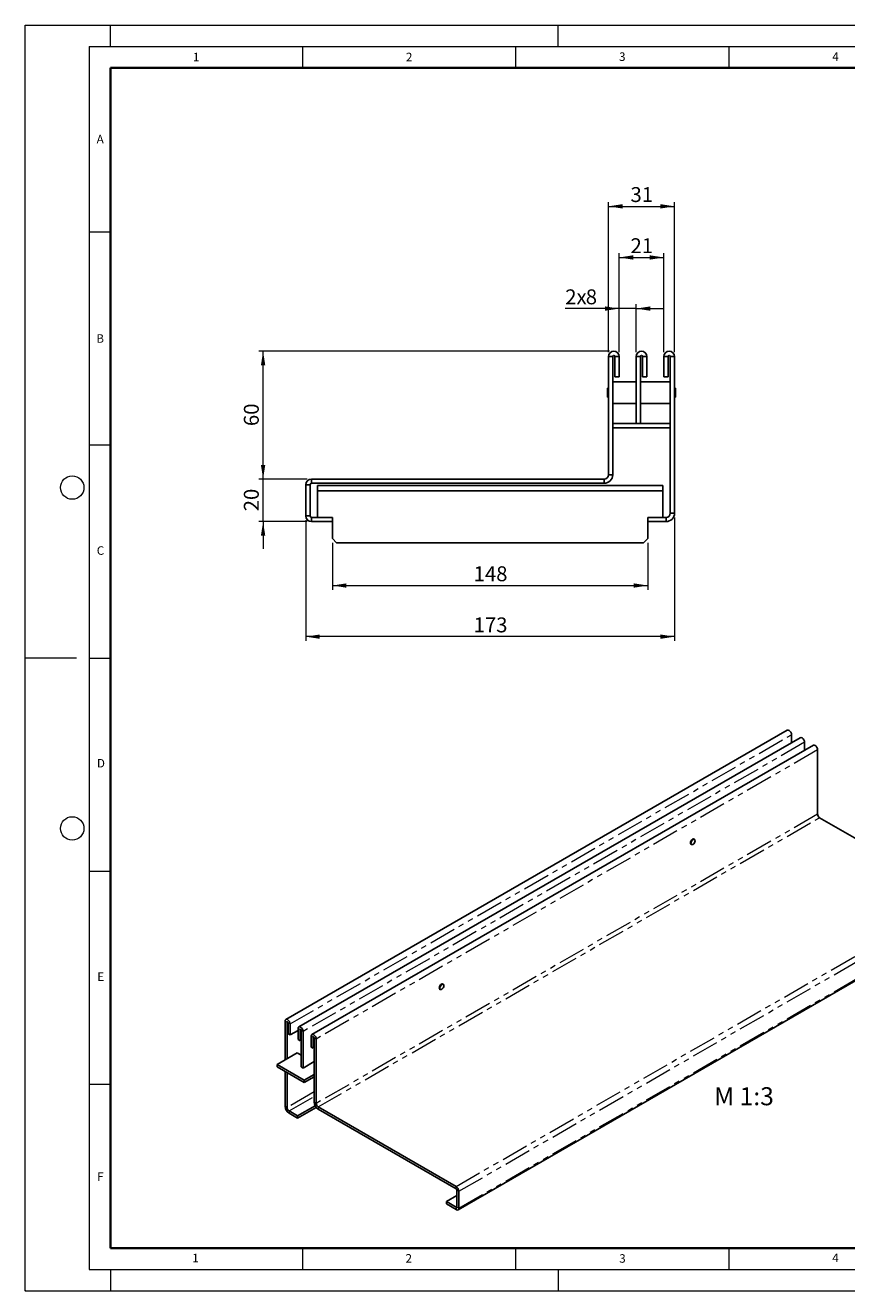
# Model space of a CAD drawing. Units: millimetres. Extents: x 0 to 420, y 0 to 297.
# Drawn here: x 0 to 193, y 0 to 297 of the extents above; entities that cross this region are included whole.
import ezdxf

# ---------------------------------------------------------------- set-up
doc = ezdxf.new("R2010")
doc.units = ezdxf.units.MM
doc.header["$PDSIZE"] = -1
doc.linetypes.add('PHANTOM', pattern=[12.7, 6.35, -1.27, 1.27, -1.27, 1.27, -1.27])
doc.styles.add('SLDTEXTSTYLE0', font='TXT', dxfattribs={"width": 0.605})
doc.styles.add('SLDTEXTSTYLE1', font='TXT', dxfattribs={"width": 0.75})
doc.dimstyles.new('SLDDIMSTYLE0', dxfattribs={"dimtxt": 3.5, "dimasz": 3.302, "dimexe": 0, "dimexo": 0.0625, "dimgap": 0.875, "dimtad": 1, "dimlfac": 2, "dimrnd": 1e-09, "dimzin": 12, "dimdsep": 46, "dimtxsty": 'SLDTEXTSTYLE1', "dimsah": 1, "dimcen": 0.09, "dimadec": 0, "dimazin": 3, "dimtfac": 1, "dimtmove": 0, "dimatfit": 0, "dimfxl": 1, "dimfrac": 2, "dimtolj": 1, "dimtzin": 12, "dimarcsym": 0})
doc.dimstyles.new('SLDDIMSTYLE1', dxfattribs={"dimtxt": 3.5, "dimasz": 3.302, "dimexe": 0, "dimexo": 0.0625, "dimgap": 0.875, "dimtad": 1, "dimlfac": 2, "dimrnd": 1e-09, "dimzin": 12, "dimdsep": 46, "dimtxsty": 'SLDTEXTSTYLE1', "dimsah": 1, "dimcen": 0.09, "dimadec": 0, "dimazin": 3, "dimtfac": 1, "dimtofl": 0, "dimtmove": 0, "dimatfit": 3, "dimfxl": 1, "dimfrac": 2, "dimtolj": 1, "dimtzin": 12, "dimarcsym": 0})

# ---------------------------------------------------------------- blocks, each defined once
blk = doc.blocks.new('_D')
at = {"color": 179, "linetype": 'Continuous', "lineweight": 18}
for p, q in [((55.77, 190.51), (55.77, 196.86)), ((66.14, 190.51), (54.77, 190.51)), ((55.77, 180.51), (55.77, 190.51)), ((66.14, 180.51), (54.77, 180.51)), ((55.77, 180.51), (55.77, 174.16))]:
    blk.add_line(p, q, dxfattribs=at)
for points in [[(55.77, 190.51), (56.28, 193.81), (55.26, 193.81)], [(55.77, 180.51), (55.26, 177.21), (56.28, 177.21)]]:
    blk.add_solid(points, dxfattribs=at)
at = {"color": 179, "linetype": 'Continuous', "lineweight": 18, "insert": (51.26, 182.93), "char_height": 3.5, "attachment_point": 1, "rotation": 90, "style": 'SLDTEXTSTYLE1'}
blk.add_mtext('20', dxfattribs=at)
blk = doc.blocks.new('_D_1')
at = {"color": 179, "linetype": 'Continuous', "lineweight": 18}
for p, q in [((72.02, 175.51), (72.02, 164.51)), ((146.02, 175.51), (146.02, 164.51)), ((72.02, 165.51), (146.02, 165.51))]:
    blk.add_line(p, q, dxfattribs=at)
for points in [[(72.02, 165.51), (75.32, 165), (75.32, 166.02)], [(146.02, 165.51), (142.72, 166.02), (142.72, 165)]]:
    blk.add_solid(points, dxfattribs=at)
at = {"color": 179, "linetype": 'Continuous', "lineweight": 18, "insert": (105.14, 170.02), "char_height": 3.5, "attachment_point": 1, "style": 'SLDTEXTSTYLE1'}
blk.add_mtext('148', dxfattribs=at)
blk = doc.blocks.new('_D_2')
at = {"color": 179, "linetype": 'Continuous', "lineweight": 18}
for p, q in [((152.27, 181.51), (152.27, 152.51)), ((65.77, 180.88), (65.77, 152.51)), ((152.27, 153.51), (65.77, 153.51))]:
    blk.add_line(p, q, dxfattribs=at)
for points in [[(65.77, 153.51), (69.07, 153), (69.07, 154.02)], [(152.27, 153.51), (148.97, 154.02), (148.97, 153)]]:
    blk.add_solid(points, dxfattribs=at)
at = {"color": 179, "linetype": 'Continuous', "lineweight": 18, "insert": (105.14, 158.02), "char_height": 3.5, "attachment_point": 1, "style": 'SLDTEXTSTYLE1'}
blk.add_mtext('173', dxfattribs=at)
blk = doc.blocks.new('_D_3')
at = {"color": 179, "linetype": 'Continuous', "lineweight": 18}
for p, q in [((139.27, 230.51), (126.63, 230.51)), ((139.27, 220.26), (139.27, 231.51)), ((143.27, 230.51), (139.27, 230.51)), ((143.27, 220.26), (143.27, 231.51)), ((143.27, 230.51), (149.62, 230.51))]:
    blk.add_line(p, q, dxfattribs=at)
for points in [[(139.27, 230.51), (135.97, 231.02), (135.97, 230)], [(143.27, 230.51), (146.57, 230), (146.57, 231.02)]]:
    blk.add_solid(points, dxfattribs=at)
at = {"color": 179, "linetype": 'Continuous', "lineweight": 18, "char_height": 3.5, "attachment_point": 1, "style": 'SLDTEXTSTYLE1'}
for s, insert in [('2x', (126.63, 235.02)), ('8', (131.45, 235.02))]:
    blk.add_mtext(s, dxfattribs=dict(at, insert=insert))
blk = doc.blocks.new('_D_4')
at = {"color": 179, "linetype": 'Continuous', "lineweight": 18}
for p, q in [((139.27, 220.26), (139.27, 243.51)), ((139.27, 242.51), (149.77, 242.51)), ((149.77, 220.26), (149.77, 243.51))]:
    blk.add_line(p, q, dxfattribs=at)
for points in [[(139.27, 242.51), (142.57, 242), (142.57, 243.02)], [(149.77, 242.51), (146.47, 243.02), (146.47, 242)]]:
    blk.add_solid(points, dxfattribs=at)
at = {"color": 179, "linetype": 'Continuous', "lineweight": 18, "insert": (141.94, 247.02), "char_height": 3.5, "attachment_point": 1, "style": 'SLDTEXTSTYLE1'}
blk.add_mtext('21', dxfattribs=at)
blk = doc.blocks.new('_D_5')
at = {"color": 179, "linetype": 'Continuous', "lineweight": 18}
for p, q in [((136.77, 220.26), (136.77, 255.51)), ((152.27, 220.26), (152.27, 255.51)), ((136.77, 254.51), (152.27, 254.51))]:
    blk.add_line(p, q, dxfattribs=at)
for points in [[(136.77, 254.51), (140.07, 254), (140.07, 255.02)], [(152.27, 254.51), (148.97, 255.02), (148.97, 254)]]:
    blk.add_solid(points, dxfattribs=at)
at = {"color": 179, "linetype": 'Continuous', "lineweight": 18, "insert": (141.94, 259.02), "char_height": 3.5, "attachment_point": 1, "style": 'SLDTEXTSTYLE1'}
blk.add_mtext('31', dxfattribs=at)
blk = doc.blocks.new('_D_6')
at = {"color": 179, "linetype": 'Continuous', "lineweight": 18}
for p, q in [((137.02, 220.51), (54.77, 220.51)), ((55.77, 190.51), (55.77, 220.51)), ((66.14, 190.51), (54.77, 190.51))]:
    blk.add_line(p, q, dxfattribs=at)
for points in [[(55.77, 220.51), (55.26, 217.21), (56.28, 217.21)], [(55.77, 190.51), (56.28, 193.81), (55.26, 193.81)]]:
    blk.add_solid(points, dxfattribs=at)
at = {"color": 179, "linetype": 'Continuous', "lineweight": 18, "insert": (51.26, 202.93), "char_height": 3.5, "attachment_point": 1, "rotation": 90, "style": 'SLDTEXTSTYLE1'}
blk.add_mtext('60', dxfattribs=at)

msp = doc.modelspace()

# ---------------------------------------------------------------- linework, layer by layer
at = {"color": 7, "linetype": 'Continuous', "lineweight": 18}
for p, q in [((0, 0), (0, 297)), ((0, 297), (420, 297)), ((20, 292), (20, 297)), ((125, 292), (125, 297)), ((15, 292), (415, 292)), ((15, 292), (15, 5)), ((65, 292), (65, 287)), ((115, 292), (115, 287)), ((165, 292), (165, 287)), ((15, 248.5), (20, 248.5)), ((15, 198.5), (20, 198.5)), ((12, 148.5), (0, 148.5)), ((15, 148.5), (20, 148.5)), ((15, 98.5), (20, 98.5)), ((15, 48.5), (20, 48.5)), ((65, 10), (65, 5)), ((115, 10), (115, 5)), ((165, 10), (165, 5)), ((15, 5), (415, 5)), ((20, 5), (20, 0)), ((125, 5), (125, 0)), ((0, 0), (420, 0))]:
    msp.add_line(p, q, dxfattribs=at)
at = {"color": 7, "linetype": 'Continuous', "lineweight": 35}
for p, q in [((20, 287), (20, 10)), ((410, 287), (20, 287)), ((20, 10), (415, 10))]:
    msp.add_line(p, q, dxfattribs=at)
at = {"color": 7, "linetype": 'Continuous', "lineweight": 25}
for p, q in [((137.7714, 219.2615), (136.7714, 219.2615)), ((136.7714, 191.5115), (136.7714, 219.2615)), ((137.7714, 191.5115), (137.7714, 219.2615)), ((138.2714, 219.2615), (139.2714, 219.2615)), ((138.2714, 214.5115), (138.2714, 219.2615)), ((139.2714, 214.5115), (139.2714, 219.2615)), ((143.2714, 219.2615), (143.2714, 203.5115)), ((144.2714, 219.2615), (143.2714, 219.2615)), ((144.2714, 219.2615), (144.2714, 203.5115)), ((144.7714, 219.2615), (145.7714, 219.2615)), ((144.7714, 214.5115), (144.7714, 219.2615)), ((145.7714, 214.5115), (145.7714, 219.2615)), ((150.7714, 219.2615), (149.7714, 219.2615)), ((149.7714, 219.2615), (149.7714, 214.5115)), ((150.7714, 219.2615), (150.7714, 214.5115)), ((151.2714, 219.2615), (152.2714, 219.2615)), ((151.2714, 219.2615), (151.2714, 182.5115)), ((152.2714, 219.2615), (152.2714, 182.5115)), ((138.2714, 214.5115), (139.2714, 214.5115)), ((144.7714, 214.5115), (145.7714, 214.5115)), ((150.7714, 214.5115), (149.7714, 214.5115)), ((136.5464, 211.804), (136.5214, 211.779)), ((136.5214, 209.744), (136.5214, 211.779)), ((136.7714, 211.804), (136.5464, 211.804)), ((136.5464, 211.804), (136.5464, 209.719)), ((137.7964, 213.3115), (137.7714, 213.2865)), ((143.2464, 213.3115), (137.7964, 213.3115)), ((137.7964, 213.3115), (137.7964, 208.2115)), ((143.2714, 213.2865), (143.2464, 213.3115)), ((143.2464, 208.2115), (143.2464, 213.3115)), ((144.2964, 213.3115), (144.2714, 213.2865)), ((151.2464, 213.3115), (144.2964, 213.3115)), ((144.2964, 213.3115), (144.2964, 208.2115)), ((151.2714, 213.2865), (151.2464, 213.3115)), ((151.2464, 208.2115), (151.2464, 213.3115)), ((152.4964, 211.804), (152.2714, 211.804)), ((152.5214, 211.779), (152.4964, 211.804)), ((152.4964, 209.719), (152.4964, 211.804)), ((152.5214, 211.779), (152.5214, 209.744)), ((136.5214, 209.744), (136.5464, 209.719)), ((136.5464, 209.719), (136.7714, 209.719)), ((137.7714, 208.2365), (137.7964, 208.2115)), ((137.7964, 208.2115), (143.2464, 208.2115)), ((143.2464, 208.2115), (143.2714, 208.2365)), ((144.2714, 208.2365), (144.2964, 208.2115)), ((144.2964, 208.2115), (151.2464, 208.2115)), ((151.2464, 208.2115), (151.2714, 208.2365)), ((152.2714, 209.719), (152.4964, 209.719)), ((152.4964, 209.719), (152.5214, 209.744)), ((143.2714, 203.5115), (137.7714, 203.5115)), ((151.2714, 202.5115), (137.7714, 202.5115)), ((143.2714, 203.5115), (144.2714, 203.5115)), ((151.2714, 203.5115), (144.2714, 203.5115)), ((67.1397, 189.5115), (67.1397, 190.5115)), ((135.7714, 190.5115), (67.1397, 190.5115)), ((135.7714, 190.5115), (135.7714, 189.5115)), ((136.7714, 191.5115), (137.7714, 191.5115)), ((66.7714, 189.1432), (65.7714, 189.1432)), ((65.7714, 181.8798), (65.7714, 189.1432)), ((66.7714, 181.8798), (66.7714, 189.1432)), ((135.7714, 189.5115), (67.1397, 189.5115)), ((68.5214, 187.7615), (68.5214, 189.0115)), ((68.5214, 189.0115), (149.5214, 189.0115)), ((68.5214, 187.7615), (149.5214, 187.7615)), ((68.5214, 187.7615), (68.5214, 181.5115)), ((149.5214, 189.0115), (149.5214, 187.7615)), ((149.5214, 181.5115), (149.5214, 187.7615)), ((66.7714, 181.8798), (65.7714, 181.8798)), ((67.1397, 181.5115), (67.1397, 180.5115)), ((72.0214, 181.5115), (67.1397, 181.5115)), ((72.0214, 180.5115), (72.0214, 181.5115)), ((146.0214, 180.5115), (146.0214, 181.5115)), ((150.2714, 181.5115), (146.0214, 181.5115)), ((150.2714, 181.5115), (150.2714, 180.5115)), ((151.2714, 182.5115), (152.2714, 182.5115)), ((72.0214, 180.5115), (67.1397, 180.5115)), ((72.0214, 180.5115), (72.0214, 176.5115)), ((146.0214, 176.5115), (146.0214, 180.5115)), ((150.2714, 180.5115), (146.0214, 180.5115)), ((72.0214, 176.5115), (73.0214, 175.5115)), ((73.0214, 175.5115), (145.0214, 175.5115)), ((145.0214, 175.5115), (146.0214, 176.5115)), ((178.7049, 131.5461), (61.0895, 63.665)), ((181.7691, 129.7777), (64.1536, 61.8965)), ((184.8332, 128.0092), (67.2178, 60.1281)), ((179.7108, 130.4843), (179.7108, 128.5897)), ((182.7749, 128.7159), (182.7749, 126.8213)), ((185.839, 111.8395), (185.839, 126.9474)), ((186.3104, 111.023), (218.6637, 92.3505)), ((156.1049, 104.8056), (156.2527, 104.7203)), ((156.6004, 104.7549), (156.6122, 104.7617)), ((156.9476, 105.9242), (156.7997, 106.0095)), ((157.0916, 105.5923), (157.0916, 105.6059)), ((101.5043, 18.9799), (219.1197, 86.8611)), ((98.022, 71.9156), (97.8742, 72.0009)), ((98.166, 71.5837), (98.166, 71.5973)), ((97.1793, 70.797), (97.3272, 70.7117)), ((97.6748, 70.7462), (97.6866, 70.7531)), ((60.9168, 54.1644), (60.9168, 63.2833)), ((61.3882, 54.4365), (61.3882, 63.0112)), ((61.6239, 60.2892), (61.6239, 62.8752)), ((62.0953, 60.0171), (62.0953, 62.6031)), ((61.6239, 60.2892), (62.0953, 60.0171)), ((63.9809, 61.1054), (62.0953, 60.0171)), ((63.9809, 61.5148), (63.9809, 58.9288)), ((64.4524, 61.2428), (64.4524, 58.6567)), ((64.6881, 52.532), (64.6881, 61.1067)), ((65.1595, 52.2599), (65.1595, 60.8347)), ((67.0451, 59.7464), (67.0451, 57.1604)), ((67.5165, 59.4743), (67.5165, 56.8883)), ((64.4524, 58.6567), (63.9809, 58.9288)), ((64.4524, 58.6567), (64.6881, 58.7928)), ((67.5165, 56.8883), (67.0451, 57.1604)), ((67.5165, 56.8883), (67.7522, 57.0243)), ((67.7522, 59.3383), (67.7522, 44.2304)), ((68.2236, 59.0662), (68.2236, 43.9584)), ((59.0312, 53.0761), (63.7452, 55.7968)), ((63.7452, 55.7968), (64.6881, 55.2527)), ((67.7522, 53.7563), (65.1595, 52.2599)), ((67.5165, 53.6203), (67.7522, 53.4842)), ((65.3952, 49.4032), (59.0312, 53.0761)), ((59.0312, 53.0761), (59.0312, 52.5317)), ((65.3952, 48.8588), (59.0312, 52.5317)), ((60.9168, 43.2756), (60.9168, 51.4434)), ((61.3882, 43.0035), (61.3882, 51.1714)), ((65.1595, 52.2599), (64.6881, 52.532)), ((67.7522, 50.7636), (65.3952, 49.4032)), ((67.7522, 50.2191), (65.3952, 48.8588)), ((65.3952, 49.4032), (65.3952, 48.8588)), ((63.8631, 41.0307), (61.8596, 42.187)), ((63.8631, 40.4863), (61.8596, 41.6426)), ((67.973, 43.4027), (63.8631, 41.0307)), ((68.2305, 43.0069), (63.8631, 40.4863)), ((101.0483, 24.4693), (68.695, 43.1419)), ((101.0483, 23.9249), (68.695, 42.5974)), ((63.8631, 40.4863), (63.8631, 41.0307)), ((98.747, 20.8976), (101.2219, 22.326)), ((101.0483, 19.5695), (98.747, 20.8976)), ((98.747, 20.3532), (98.747, 20.8976)), ((101.2219, 23.6242), (101.2219, 19.6698)), ((101.6933, 23.3521), (101.6933, 19.3977)), ((101.0483, 19.025), (98.747, 20.3532))]:
    msp.add_line(p, q, dxfattribs=at)
at = {"color": 8, "linetype": 'PHANTOM', "lineweight": 18}
for p, q in [((62.0953, 62.6031), (179.7108, 130.4843)), ((182.7749, 128.7159), (65.1595, 60.8347)), ((185.839, 126.9474), (68.2236, 59.0662)), ((185.839, 111.8395), (68.2236, 43.9584)), ((68.695, 43.1419), (186.3104, 111.023)), ((101.0483, 24.4693), (218.6637, 92.3505)), ((101.6933, 23.3521), (219.3087, 91.2333)), ((101.6933, 19.3977), (219.3087, 87.2789)), ((61.3882, 63.0112), (60.9168, 63.2833)), ((61.3882, 63.0112), (61.5061, 63.0793)), ((61.6239, 62.8752), (62.0953, 62.6031)), ((64.4524, 61.2428), (63.9809, 61.5148)), ((64.5703, 61.3108), (64.4524, 61.2428)), ((64.6881, 61.1067), (65.1595, 60.8347)), ((67.5165, 59.4743), (67.0451, 59.7464)), ((67.6344, 59.5424), (67.5165, 59.4743)), ((67.7522, 59.3383), (68.2236, 59.0662)), ((67.7522, 46.6764), (61.3882, 43.0035)), ((61.8596, 42.187), (67.7522, 45.5879)), ((61.3882, 43.0035), (60.9168, 43.2756)), ((61.8596, 42.187), (61.8596, 41.6426)), ((68.2236, 43.9584), (67.7522, 44.2304)), ((68.695, 43.1419), (68.695, 42.5974)), ((101.0483, 23.9249), (101.0483, 24.4693)), ((101.2219, 23.6242), (101.6933, 23.3521)), ((101.2219, 19.6697), (101.0483, 19.5695)), ((101.0483, 19.5695), (101.0483, 19.025)), ((101.2219, 19.6698), (101.6933, 19.3977))]:
    msp.add_line(p, q, dxfattribs=at)
at = {"color": 7, "linetype": 'Continuous', "lineweight": 25, "flags": 128}
for points in [[(178.7049, 131.5461), (178.896, 131.5833), (179.1215, 131.5049), (179.347, 131.323), (179.5382, 131.0651), (179.6659, 130.7706), (179.7108, 130.4843)], [(181.7691, 129.7777), (181.9601, 129.8148), (182.1856, 129.7365), (182.4111, 129.5545), (182.6023, 129.2967), (182.73, 129.0022), (182.7749, 128.7159)], [(184.8332, 128.0092), (185.0243, 128.0464), (185.2498, 127.968), (185.4753, 127.7861), (185.6664, 127.5282), (185.7942, 127.2337), (185.839, 126.9474)], [(156.8833, 105.9613), (156.8441, 105.9897), (156.6835, 106.0209), (156.4941, 105.9551), (156.3047, 105.8023), (156.1441, 105.5857), (156.0368, 105.3383), (155.9991, 105.0978), (156.0368, 104.9008), (156.1441, 104.7773), (156.1884, 104.7574)], [(156.1087, 105.0386), (156.1461, 105.2774), (156.2527, 105.523), (156.4121, 105.7381), (156.6002, 105.8898), (156.7882, 105.9552), (156.9477, 105.9242), (157.0542, 105.8015), (157.0916, 105.6059)], [(156.6004, 104.7549), (156.6002, 104.7547), (156.4121, 104.6894), (156.2527, 104.7204), (156.1461, 104.843), (156.1087, 105.0386)], [(156.1323, 105.0386), (156.1688, 104.8477), (156.2728, 104.728), (156.4284, 104.6977), (156.6119, 104.7615), (156.7955, 104.9096), (156.9511, 105.1195), (157.0551, 105.3592), (157.0916, 105.5923), (157.0551, 105.7832), (156.9511, 105.9029), (156.7955, 105.9332), (156.6119, 105.8694), (156.4284, 105.7213), (156.2728, 105.5114), (156.1688, 105.2717), (156.1323, 105.0386)], [(97.9577, 71.9527), (97.9185, 71.9811), (97.7579, 72.0123), (97.5685, 71.9465), (97.3791, 71.7937), (97.2185, 71.5771), (97.1112, 71.3297), (97.0735, 71.0892), (97.1112, 70.8922), (97.2185, 70.7687), (97.2629, 70.7488)], [(97.1831, 71.03), (97.2206, 71.2688), (97.3271, 71.5144), (97.4865, 71.7295), (97.6746, 71.8812), (97.8627, 71.9466), (98.0221, 71.9155), (98.1286, 71.7929), (98.166, 71.5973), (98.166, 71.5973)], [(97.2067, 71.03), (97.2432, 70.8391), (97.3472, 70.7194), (97.5028, 70.6891), (97.6864, 70.7529), (97.8699, 70.901), (98.0255, 71.1109), (98.1295, 71.3506), (98.166, 71.5837), (98.1295, 71.7746), (98.0255, 71.8943), (97.8699, 71.9246), (97.6864, 71.8608), (97.5028, 71.7127), (97.3472, 71.5028), (97.2432, 71.2631), (97.2067, 71.03)], [(97.6748, 70.7462), (97.6746, 70.7461), (97.4865, 70.6808), (97.3271, 70.7118), (97.2206, 70.8344), (97.1831, 71.03)], [(62.0953, 62.6031), (62.0505, 62.8894), (61.9227, 63.1839), (61.7316, 63.4418), (61.5061, 63.6237), (61.2806, 63.7021), (61.0894, 63.6649), (60.9617, 63.5178), (60.9168, 63.2833)], [(61.6239, 62.8752), (61.615, 62.9325), (61.5894, 62.9914), (61.5512, 63.0429), (61.5061, 63.0793), (61.461, 63.095), (61.4227, 63.0875), (61.3972, 63.0581), (61.3882, 63.0112)], [(65.1595, 60.8347), (65.1146, 61.121), (64.9869, 61.4155), (64.7957, 61.6733), (64.5702, 61.8553), (64.3447, 61.9336), (64.1535, 61.8964), (64.0258, 61.7494), (63.9809, 61.5148)], [(64.6881, 61.1067), (64.6791, 61.164), (64.6535, 61.2229), (64.6153, 61.2745), (64.5702, 61.3109), (64.5251, 61.3265), (64.4869, 61.3191), (64.4613, 61.2897), (64.4524, 61.2428)], [(68.2236, 59.0662), (68.1787, 59.3525), (68.051, 59.647), (67.8598, 59.9049), (67.6343, 60.0868), (67.4088, 60.1652), (67.2177, 60.128), (67.0899, 59.9809), (67.0451, 59.7464)], [(67.7522, 59.3383), (67.7432, 59.3956), (67.7177, 59.4545), (67.6794, 59.506), (67.6343, 59.5424), (67.5892, 59.5581), (67.551, 59.5506), (67.5255, 59.5212), (67.5165, 59.4743)]]:
    msp.add_lwpolyline(points, dxfattribs=at)
at = {"color": 7, "linetype": 'Continuous', "lineweight": 18}
for centre in [(11, 188.5), (11, 108.5)]:
    msp.add_circle(centre, 2.75, dxfattribs=at)
at = {"color": 7, "linetype": 'Continuous', "lineweight": 25}
for centre, radius, start, end in [((138.0214, 219.2615), 1.25, 0, 180), ((144.5214, 219.2615), 1.25, 0, 180), ((151.0214, 219.2615), 1.25, 0, 180), ((138.0214, 219.2615), 0.25, 0, 180), ((144.5214, 219.2615), 0.25, 0, 180), ((151.0214, 219.2615), 0.25, 0, 180), ((67.1397, 189.1432), 1.3683, 90, 180), ((135.7714, 191.5115), 2, 270, 0), ((135.7714, 191.5115), 1, 270, 0), ((67.1397, 189.1432), 0.3683, 90, 180), ((67.1397, 181.8798), 1.3683, 180, 270), ((67.1397, 181.8798), 0.3683, 180, 270), ((150.2714, 182.5115), 2, 270, 0), ((150.2714, 182.5115), 1, 270, 0), ((186.8624, 111.886), 1.0244, 182.602294, 237.397707), ((62.9636, 43.3686), 2.0489, 182.602294, 237.397707), ((62.4116, 43.05), 1.0244, 182.602294, 237.397707), ((69.7989, 44.3234), 2.0489, 182.602294, 237.397707), ((69.247, 44.0049), 1.0244, 182.602294, 237.397707), ((100.293, 23.2885), 1.4017, 2.602294, 57.397707), ((100.845, 23.607), 0.3773, 2.602294, 57.397707), ((101.116, 19.6526), 0.1072, 230.814973, 9.220266), ((101.3, 19.3339), 0.3984, 230.814973, 9.220266)]:
    msp.add_arc(centre, radius, start, end, dxfattribs=at)
msp.add_point((0, 0))

# ---------------------------------------------------------------- texts
at = {"color": 7, "linetype": 'Continuous', "lineweight": 18, "char_height": 2, "attachment_point": 2, "style": 'SLDTEXTSTYLE0'}
for s, insert in [('1', (40.051, 290.553)), ('2', (90.0332, 290.5567)), ('3', (140.0166, 290.6379)), ('4', (190.03, 290.6343)), ('A', (17.561, 271.2966)), ('B', (17.5517, 224.4926)), ('C', (17.6275, 174.7262)), ('D', (17.7359, 124.8018)), ('E', (17.6898, 74.7268)), ('F', (17.5937, 27.7733)), ('1', (39.9009, 8.6623)), ('2', (89.9334, 8.5904)), ('3', (140.0453, 8.5647)), ('4', (190.0227, 8.7073))]:
    msp.add_mtext(s, dxfattribs=dict(at, insert=insert))
at = {"color": 179, "linetype": 'Continuous', "lineweight": 18, "insert": (161.5632, 47.7549), "char_height": 4.23333, "attachment_point": 1, "style": 'SLDTEXTSTYLE0'}
msp.add_mtext('M 1:3', dxfattribs=at)

# ---------------------------------------------------------------- dimensions: what is measured, and where the dimension line sits
at = {"color": 179, "linetype": 'Continuous', "lineweight": 18}
for base, p1, p2, picture, middle in [((152.2714, 254.5115), (136.7714, 219.2615), (152.2714, 219.2615), '_D_5', (144.5214, 254.5115)), ((149.7714, 242.5115), (139.2714, 219.2615), (149.7714, 219.2615), '_D_4', (144.5214, 242.5115)), ((65.7714, 153.5115), (152.2714, 182.5115), (65.7714, 181.8798), '_D_2', (109.0214, 153.5115)), ((146.0214, 165.5115), (72.0214, 176.5115), (146.0214, 176.5115), '_D_1', (109.0214, 165.5115))]:
    dim = msp.add_linear_dim(base=base, p1=p1, p2=p2, dimstyle='SLDDIMSTYLE1', dxfattribs=at)
    dim.commit()
    dim.dimension.update_dxf_attribs({"geometry": picture, "text_midpoint": middle, "dimtype": 160})
dim = msp.add_linear_dim(base=(139.2714, 230.5115), p1=(143.2714, 219.2615), p2=(139.2714, 219.2615), text='2x<>', dimstyle='SLDDIMSTYLE0', dxfattribs=at)
dim.commit()
dim.dimension.update_dxf_attribs({"geometry": '_D_3', "text_midpoint": (130.3341, 230.5115), "dimtype": 160})
for base, p1, p2, dimstyle, picture, middle in [((55.7714, 220.5115), (67.1397, 190.5115), (138.0214, 220.5115), 'SLDDIMSTYLE1', '_D_6', (55.7714, 205.5115)), ((55.7714, 190.5115), (67.1397, 180.5115), (67.1397, 190.5115), 'SLDDIMSTYLE0', '_D', (55.7714, 185.5115))]:
    dim = msp.add_linear_dim(base=base, p1=p1, p2=p2, angle=90, dimstyle=dimstyle, dxfattribs=at)
    dim.commit()
    dim.dimension.update_dxf_attribs({"geometry": picture, "text_midpoint": middle, "dimtype": 160})

doc.saveas('drawing.dxf')
